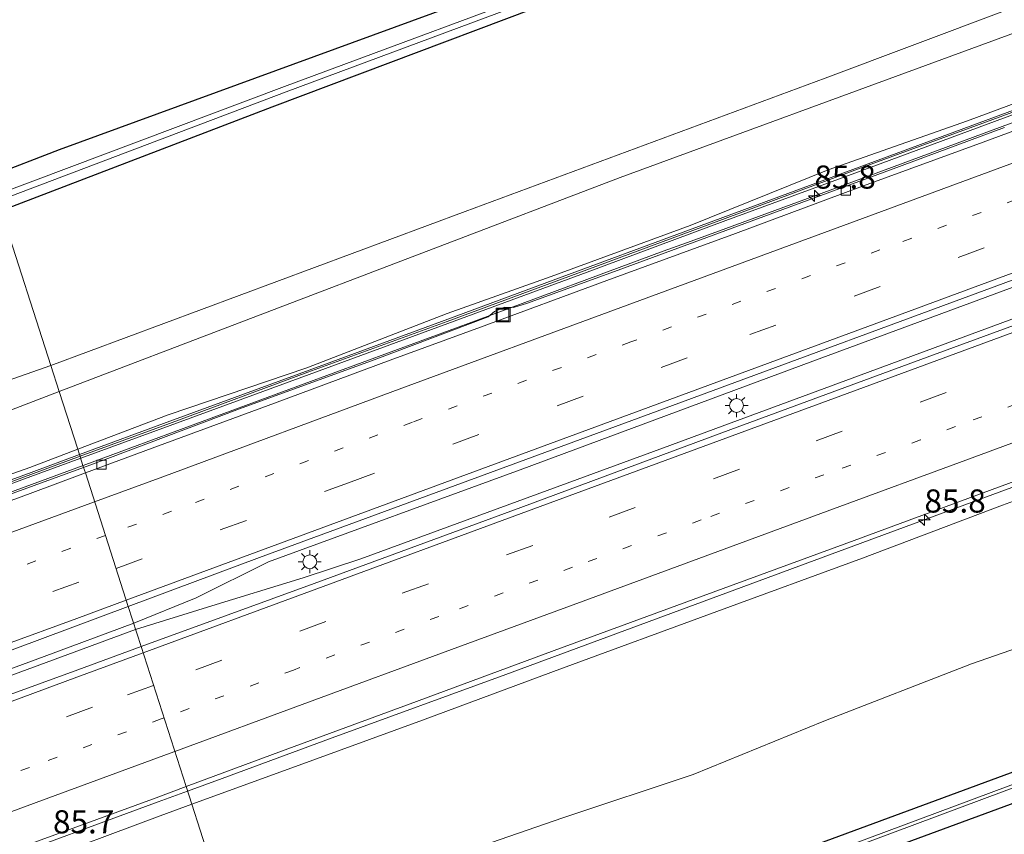
# Model space of a CAD drawing. Units: metres. Extents: x 190000 to 200006, y 462500 to 468750.
# Drawn here: x 196773 to 196879, y 466107 to 466195 of the extents above; entities that cross this region are included whole.
import ezdxf
from ezdxf.enums import TextEntityAlignment as Align

# ---------------------------------------------------------------- set-up
doc = ezdxf.new("R2010")
doc.units = ezdxf.units.M
doc.linetypes.add('VW-1-3_STREEP', pattern=[4, 1, -3])
doc.linetypes.add('VW-3-9_STREEP', pattern=[12, 3, -9])
doc.layers.get('0').update_dxf_attribs({"lineweight": 25})
for name, color, linetype, lineweight in [('B-ME-AM-KILOMETR-S-B1', 7, 'Continuous', 18), ('B-ME-BV-GELEIDECONSTRUCTIE-GELEIDERAIL-L-B1', 213, 'BV-GELEIDERAIL', 18), ('B-ME-GR-BOMENSTRUIKEN-GV-B6', 93, 'Continuous', 18), ('B-ME-GW-KRUINLIJN-L-B1', 93, 'Continuous', 18), ('B-ME-GW-TEENLIJN-L-B1', 93, 'Continuous', 18), ('B-ME-IE-GRASLAND-GV-B6', 93, 'Continuous', 18), ('B-ME-IE-HULPGEOMETRIE-L-B1', 53, 'Continuous', 18), ('B-ME-IE-INRICHTINGSELEMENT-S-B1', 253, 'Continuous', 18), ('B-ME-IE-MEUBILAIR_WEGMEUBILAIR-LICHTMAST-S-B1', 8, 'Continuous', 18), ('B-ME-KW-GELUIDSWERING-GV-B6', 8, 'Continuous', 18), ('B-ME-KW-SCHERM-L-B1', 8, 'Continuous', 18), ('B-ME-OG-WATER-GV-B6', 153, 'Continuous', 18), ('B-ME-VH-VERH_SOORT-BITUMEN-GV-B6', 8, 'IE-TERREINAFSCHEIDING-NATUURLIJK-HOUTWAL', 18), ('B-ME-VV-KOLK-S-B1', 8, 'Continuous', 18), ('B-ME-VW-MARKERING-13STREEP-045-L-B1', 255, 'VW-1-3_STREEP', 18), ('B-ME-VW-MARKERING-39STREEP-015-L-B1', 255, 'VW-3-9_STREEP', 18), ('B-ME-VW-MARKERING-STREEP-015-L-B1', 7, 'Continuous', 18)]:
    doc.layers.add(name, color=color, linetype=linetype, lineweight=lineweight)
doc.layers.add('B-ME-GW-INSTEEKWATERGANG-L-B1', color=10, linetype='Continuous')
doc.styles.add('NLCS-ISO', font='NLCS-ISO.TTF')
doc.linetypes.add('BV-GELEIDERAIL', pattern='A,10,-3,[108,NLCS.SHX,S=1,R=0,X=0,Y=0],-3', length=16)
doc.linetypes.add('IE-TERREINAFSCHEIDING-NATUURLIJK-HOUTWAL', pattern='A,7,-1.5,[67,NLCS.SHX,S=0.75,R=45,X=0,Y=0],-1.5,7,-1.5,[70,NLCS.SHX,S=0.75,R=0,X=0,Y=0],-1.5', length=20)

# ---------------------------------------------------------------- blocks, each defined once
blk = doc.blocks.new('hecto')
for p, q in [((0, 0.625), (-0.625, 0)), ((0, -0.625), (0, 0.625)), ((-0.625, 0), (0.625, 0)), ((0.625, 0), (0, -0.625))]:
    blk.add_line(p, q)
blk = doc.blocks.new('lantaarnpaal')
for p, q in [((0, 0.75), (0, 1.25)), ((-0.75, 0), (-1.25, 0)), ((-0.88, 0.88), (-0.53, 0.53)), ((0.53, 0.53), (0.88, 0.88)), ((0.75, 0), (1.25, 0)), ((-0.53, -0.53), (-0.88, -0.88)), ((0, -0.75), (0, -1.25)), ((0.53, -0.53), (0.88, -0.88))]:
    blk.add_line(p, q)
blk.add_circle((0, 0), 0.75)
blk = doc.blocks.new('kolk')
blk.add_lwpolyline([(-0.5, -0.5), (0.5, -0.5), (0.5, 0.5), (-0.5, 0.5)], close=True)
blk = doc.blocks.new('put')
for p, q in [((0.75, 0.75), (-0.75, 0.75)), ((-0.75, 0.75), (-0.75, -0.75)), ((0.75, -0.75), (0.75, 0.75)), ((-0.75, -0.75), (0.75, -0.75))]:
    blk.add_line(p, q)
blk.add_lwpolyline([(-0.625, 0.625), (0.625, 0.625), (0.625, -0.625), (-0.625, -0.625)], close=True)

msp = doc.modelspace()

# ---------------------------------------------------------------- linework, layer by layer
at = {"layer": 'B-ME-BV-GELEIDECONSTRUCTIE-GELEIDERAIL-L-B1'}
for points in [[(197118.94, 466254.458, 17.913), (197101.423, 466247.988, 17.935), (197066.303, 466234.983, 18.152), (197031.351, 466222.077, 18.285), (196996.018, 466209.125, 18.385), (196961.297, 466196.285, 18.59), (196927.521, 466183.867, 18.656), (196892.958, 466171.132, 18.878), (196858.745, 466158.493, 19.065), (196827.138, 466146.767, 19.264), (196799.955, 466136.829, 19.272), (196792.149, 466132.951, 19.258), (196785.397, 466130.182, 19.299)], [(197119.929, 466251.532, 17.778), (197095.864, 466242.654, 18.055), (197058.579, 466228.824, 18.165), (197023.964, 466216.105, 18.274), (196988.725, 466203.081, 18.359), (196951.766, 466189.483, 18.688), (196914.818, 466175.841, 18.93), (196878.996, 466162.569, 19.073), (196842.625, 466149.153, 19.228), (196809.945, 466137.146, 19.316), (196803.701, 466135.086, 19.311), (196793.376, 466131.907, 19.302), (196785.612, 466129.515, 19.299)], [(197125.4151, 466235.2964, 17.4933), (197125.2787, 466235.2459, 17.4938), (197118.4082, 466232.7041, 17.5169), (197099.6374, 466225.7793, 17.5959), (197080.8494, 466218.833, 17.6372), (197062.1206, 466211.9122, 17.7213), (197043.3736, 466205.011, 17.8274), (197024.6268, 466198.1083, 17.8861), (197023.9055, 466197.8434, 17.8907), (197020.1507, 466196.4644, 17.9144), (197005.8738, 466191.2209, 18.0045), (196987.1125, 466184.2733, 18.0812), (196968.3033, 466177.3107, 18.1873), (196949.5598, 466170.4364, 18.2835), (196930.7814, 466163.524, 18.3686), (196911.988, 466156.5756, 18.4083), (196893.237, 466149.6327, 18.468), (196878.1987, 466144.0959, 18.5497), (196863.1784, 466138.5509, 18.6285), (196844.3798, 466131.6103, 18.7661), (196825.6033, 466124.665, 18.8676), (196806.8243, 466117.8017, 18.9577), (196794.9723, 466113.4306, 19.0248), (196791.2194, 466112.0465, 19.0461)], [(196779.9263, 466147.223, 19.1172), (196785.0868, 466149.1241, 19.0854), (196803.8285, 466156.0462, 19.0123), (196822.6115, 466162.9573, 18.8414), (196842.5863, 466170.368, 18.702), (196845.5924, 466171.4708, 18.6779), (196849.3477, 466172.8484, 18.6478), (196862.398, 466177.636, 18.5431), (196881.1424, 466184.5602, 18.5728), (196901.1446, 466191.93, 18.4125), (196919.9015, 466198.8784, 18.2746), (196938.6209, 466205.7539, 18.3517), (196956.1438, 466212.2442, 18.0891), (196973.6391, 466218.7082, 17.9458), (196992.4337, 466225.6377, 17.9195)], [(196678.2144, 466109.687, 19.7047), (196690.1044, 466114.0752, 19.5984), (196710.0624, 466121.4757, 19.5229), (196728.8509, 466128.4156, 19.4672), (196747.593, 466135.2997, 19.2671), (196766.3165, 466142.2089, 19.2011), (196779.9263, 466147.223, 19.1172)], [(196785.397, 466130.182, 19.299), (196775.714, 466126.6, 19.367), (196709.576, 466102.183, 19.64), (196689.105, 466094.652, 19.74)], [(196785.612, 466129.515, 19.299), (196775.956, 466125.943, 19.367), (196709.808, 466101.551, 19.64), (196689.515, 466094.086, 19.739)], [(196791.2194, 466112.0465, 19.0461), (196788.0482, 466110.8769, 19.0641), (196769.2581, 466103.9768, 19.1834), (196750.4607, 466097.019, 19.2946), (196731.681, 466090.0959, 19.4314), (196712.9161, 466083.16, 19.5179), (196700.6969, 466078.6463, 19.5812)]]:
    msp.add_polyline3d(points, dxfattribs=at)
at = {"layer": 'B-ME-GR-BOMENSTRUIKEN-GV-B6'}
for points in [[(197076.446, 466287.89, 10.79), (197083.73, 466279.084, 11.07), (197106.455, 466288.123, 11.07), (197107.254, 466289.04, 11.07), (197109.797, 466281.516, 11.345), (197082.39, 466272.204, 11.349), (197050.408, 466259.507, 11.589), (197017.382, 466247.956, 11.566), (196978.934, 466234.184, 11.856), (196942.089, 466220.083, 12.087), (196898.819, 466203.67, 12.384), (196860.083, 466189.072, 12.678), (196821.202, 466174.676, 12.942), (196776.46, 466158.02, 13.024), (196771.09, 466174.748, 12.225), (196800.324, 466185.942, 11.893), (196841.264, 466201.407, 11.557), (196877.323, 466213.917, 11.38), (196915.966, 466228.522, 11.143), (196960.999, 466245.268, 10.96), (197008.989, 466262.795, 10.857), (197043.958, 466275.799, 10.89), (197076.446, 466287.89, 10.79)], [(196777.359, 466155.221, 14.315), (196776.46, 466158.02, 13.024), (196821.202, 466174.676, 12.942), (196860.083, 466189.072, 12.678), (196898.819, 466203.67, 12.384), (196942.089, 466220.083, 12.087), (196978.934, 466234.184, 11.856), (197017.382, 466247.956, 11.566), (197050.408, 466259.507, 11.589), (197082.39, 466272.204, 11.349), (197109.797, 466281.516, 11.345), (197111.093, 466277.68, 13.24), (197054.796, 466257.062, 13.133), (197030.944, 466248.325, 13.237), (196911.747, 466205.461, 13.373), (196837.923, 466178.338, 13.74), (196777.359, 466155.221, 14.315)], [(197002.413, 466263.833, 10.83), (196957.727, 466247.822, 10.87), (196909.262, 466229.965, 11.127), (196860.854, 466212.16, 11.42), (196821.858, 466197.658, 11.84), (196777.383, 466181.384, 11.96), (196769.886, 466178.498, 12.031), (196764.127, 466196.435, 12.068), (196767.591, 466197.843, 12.023), (196802.247, 466210.516, 11.813), (196823.25, 466218.415, 11.697), (196829.643, 466220.707, 11.613), (196837.477, 466222.362, 11.623), (196848.478, 466223.925, 11.507), (196853.535, 466224.941, 11.487), (196858.15, 466226.426, 11.46), (196870.193, 466230.582, 11.467), (196910.113, 466245.317, 11.25), (196957.437, 466262.65, 11.097), (196997.552, 466277.386, 11.05)], [(196689.632, 466135.215, 13.537), (196686.668, 466134.138, 13.373), (196683.661, 466132.239, 13.344), (196681.952, 466130.048, 13.34), (196680.899, 466124.626, 13.753), (196670.306, 466120.608, 13.753), (196660.568, 466134.053, 12.797), (196691.241, 466145.187, 13.103), (196719.858, 466155.359, 12.697), (196756.613, 466169.205, 12.39), (196771.09, 466174.748, 12.225), (196776.46, 466158.02, 13.024), (196749.892, 466148.71, 13.203), (196725.778, 466140.16, 13.619), (196710.586, 466134.439, 13.681), (196706.194, 466138.125, 13.552), (196704.111, 466138.785, 13.521), (196701.081, 466138.355, 13.521), (196691.454, 466135.877, 13.429), (196690.693, 466135.601, 13.561), (196689.095, 466140.12, 13.343), (196688.088, 466139.677, 13.344), (196689.632, 466135.215, 13.537)], [(196777.359, 466155.221, 14.315), (196767.002, 466151.268, 14.413), (196749.46, 466145.156, 14.485), (196714.271, 466132.795, 14.388), (196710.586, 466134.439, 13.681), (196725.778, 466140.16, 13.619), (196749.892, 466148.71, 13.203), (196776.46, 466158.02, 13.024), (196777.359, 466155.221, 14.315)]]:
    msp.add_polyline3d(points, dxfattribs=at)
at = {"layer": 'B-ME-GW-INSTEEKWATERGANG-L-B1'}
for points in [[(196769.886, 466178.498, 12.031), (196777.383, 466181.384, 11.96), (196821.858, 466197.658, 11.84), (196860.854, 466212.16, 11.42), (196909.262, 466229.965, 11.127), (196957.727, 466247.822, 10.87), (197002.413, 466263.833, 10.83), (197044.468, 466279.714, 10.953)], [(197043.958, 466275.799, 10.89), (197008.989, 466262.795, 10.857), (196960.999, 466245.268, 10.96), (196915.966, 466228.522, 11.143), (196877.323, 466213.917, 11.38), (196841.264, 466201.407, 11.557), (196800.324, 466185.942, 11.893), (196771.09, 466174.748, 12.225)], [(196800.076, 466084.461, 12.141), (196811.691, 466088.787, 12.043), (196881.747, 466114.647, 11.793), (196950.914, 466141.164, 11.42), (197020.05, 466166.96, 11.217), (197088.361, 466193.27, 10.817)], [(197090.296, 466190.243, 10.843), (197030.134, 466167.654, 11.367), (196970.24, 466144.901, 11.44), (196907.231, 466120.6, 11.877), (196854.257, 466101.104, 12.037), (196801.124, 466081.196, 12.284)]]:
    msp.add_polyline3d(points, dxfattribs=at)
at = {"layer": 'B-ME-GW-KRUINLIJN-L-B1'}
for points in [[(197113.012, 466272, 16.042), (197101.595, 466267.909, 15.916), (197085.641, 466261.773, 16.044), (197070.681, 466256.141, 16.176), (197055.653, 466250.652, 16.116), (197040.612, 466245.175, 16.137), (197025.61, 466239.691, 16.121), (197010.633, 466234.115, 16.334), (196995.387, 466228.828, 16.334), (196980.24, 466223.026, 16.361), (196965.227, 466217.322, 16.611), (196950.493, 466212.175, 16.45), (196935.069, 466206.494, 16.586), (196920.407, 466201.149, 16.743), (196905.465, 466195.568, 16.842), (196890.516, 466190.052, 16.965), (196875.442, 466184.457, 16.941), (196860.393, 466179.167, 17.125), (196845.487, 466173.173, 17.235), (196830.487, 466167.635, 17.257), (196819.271, 466163.64, 17.281), (196804.091, 466157.772, 17.584), (196789.111, 466152.699, 17.372), (196779.362, 466148.98, 17.313)], [(196791.6711, 466110.6399, 18.1278), (196802.0747, 466114.4296, 18.1088), (196816.5988, 466119.7238, 17.9778), (196831.6951, 466125.3229, 17.8913), (196848.3764, 466131.4567, 17.7962), (196864.1079, 466137.2356, 17.6591), (196879.2254, 466142.9618, 17.623), (196895.4843, 466148.8329, 17.552), (196913.0005, 466155.2843, 17.4849), (196927.7728, 466160.8749, 17.4779), (196941.6211, 466165.9214, 17.4147), (196959.1367, 466172.4255, 17.2983), (196969.7532, 466176.4279, 17.2959), (196986.0647, 466182.2515, 17.1865), (197000.243, 466187.6588, 17.1706), (197015.2106, 466193.1459, 17.0439), (197029.9942, 466198.4059, 16.943), (197045.5614, 466204.0896, 16.834), (197059.296, 466209.2231, 16.8129), (197073.8121, 466214.6185, 16.7643), (197088.4195, 466219.887, 16.6985), (197103.5819, 466225.5851, 16.6489), (197118.8543, 466231.177, 16.6136), (197125.9062, 466233.843, 16.5988)], [(196779.362, 466148.98, 17.313), (196774.176, 466147.001, 17.282), (196759.224, 466141.705, 17.599), (196744.295, 466135.991, 17.805), (196729.188, 466130.352, 18.043), (196714.128, 466124.687, 18.187), (196709.979, 466123.344, 18.21), (196705.734, 466122.532, 18.27), (196702.979, 466123.54, 18.226), (196701.532, 466125.32, 18.148), (196699.889, 466125.822, 18.274), (196697.562, 466125.477, 18.219), (196694.702, 466124.614, 18.25)], [(196703.3539, 466074.9773, 18.5563), (196705.2179, 466074.9814, 18.5063), (196707.8633, 466074.0304, 18.3301), (196709.7792, 466073.3744, 18.2418), (196710.7124, 466073.7381, 18.3073), (196714.923, 466075.4112, 18.369), (196715.9885, 466075.932, 18.3906), (196716.8493, 466077.5713, 18.4505), (196718.2365, 466080.6627, 18.5602), (196719.4014, 466082.4761, 18.5814), (196720.9132, 466083.7958, 18.6087), (196728.0763, 466087.2861, 18.572), (196746.3239, 466093.817, 18.3959), (196760.2816, 466098.9161, 18.3278), (196774.1662, 466104.1383, 18.2226), (196788.2606, 466109.3976, 18.134), (196791.6711, 466110.6399, 18.1278)]]:
    msp.add_polyline3d(points, dxfattribs=at)
at = {"layer": 'B-ME-GW-TEENLIJN-L-B1'}
for points in [[(197109.797, 466281.516, 11.345), (197082.39, 466272.204, 11.349), (197050.408, 466259.507, 11.589), (197017.382, 466247.956, 11.566), (196978.934, 466234.184, 11.856), (196942.089, 466220.083, 12.087), (196898.819, 466203.67, 12.384), (196860.083, 466189.072, 12.678), (196821.202, 466174.676, 12.942), (196776.46, 466158.02, 13.024)], [(196796.1781, 466096.6013, 12.6856), (196801.5985, 466098.6285, 12.6192), (196818.1953, 466104.5002, 12.5115), (196831.7473, 466109.1497, 12.2614), (196845.8078, 466113.8609, 12.2162), (196859.9403, 466119.624, 12.1985), (196875.8942, 466125.7962, 12.1263), (196891.7332, 466131.3056, 12.162), (196905.4486, 466136.5877, 12.1667), (196919.8139, 466141.8915, 12.0345), (196936.171, 466147.9653, 11.9847), (196951.064, 466153.4272, 11.9408), (196968.8569, 466159.8485, 11.9442), (196984.8552, 466165.2312, 11.8292), (196998.9991, 466171.2017, 11.6987)], [(196776.46, 466158.02, 13.024), (196749.892, 466148.71, 13.203), (196725.778, 466140.16, 13.619), (196710.586, 466134.439, 13.681), (196705.621, 466132.953, 13.73), (196704.363, 466133.09, 13.724), (196697.546, 466135.466, 13.517), (196697.203, 466135.406, 13.517)]]:
    msp.add_polyline3d(points, dxfattribs=at)
at = {"layer": 'B-ME-IE-GRASLAND-GV-B6'}
for points in [[(196770.538, 466176.469, 11.15), (196769.886, 466178.498, 12.031), (196777.383, 466181.384, 11.96), (196821.858, 466197.658, 11.84), (196860.854, 466212.16, 11.42), (196909.262, 466229.965, 11.127), (196957.727, 466247.822, 10.87), (197002.413, 466263.833, 10.83), (197044.468, 466279.714, 10.953), (197073.426, 466290.196, 10.707), (197103.154, 466301.173, 10.744), (197103.522, 466300.084, 9.795), (197072.518, 466288.239, 9.906), (197041.243, 466276.778, 9.975), (197006.521, 466263.923, 10.053), (196971.657, 466251.101, 10.158), (196937.284, 466238.463, 10.346), (196902.333, 466225.562, 10.391), (196868.712, 466213.146, 10.432), (196834.689, 466200.45, 10.835), (196801.673, 466188.191, 11.038), (196770.538, 466176.469, 11.15)], [(197076.446, 466287.89, 10.79), (197043.958, 466275.799, 10.89), (197008.989, 466262.795, 10.857), (196960.999, 466245.268, 10.96), (196915.966, 466228.522, 11.143), (196877.323, 466213.917, 11.38), (196841.264, 466201.407, 11.557), (196800.324, 466185.942, 11.893), (196771.09, 466174.748, 12.225), (196770.75, 466175.808, 11.241), (196801.882, 466187.609, 11.038), (196834.865, 466199.926, 10.835), (196868.91, 466212.532, 10.432), (196902.667, 466224.742, 10.391), (196937.616, 466237.576, 10.346), (196971.996, 466250.263, 10.158), (197006.827, 466262.981, 10.053), (197041.524, 466275.898, 9.975), (197072.726, 466287.465, 9.868), (197103.848, 466299.12, 9.7), (197104.169, 466298.17, 10.866), (197095.88, 466295.123, 10.877), (197076.446, 466287.89, 10.79)], [(196995.387, 466228.828, 16.334), (196980.24, 466223.026, 16.361), (196965.227, 466217.322, 16.611), (196950.493, 466212.175, 16.45), (196935.069, 466206.494, 16.586), (196920.407, 466201.149, 16.743), (196905.465, 466195.568, 16.842), (196890.516, 466190.052, 16.965), (196875.442, 466184.457, 16.941), (196860.393, 466179.167, 17.125), (196845.487, 466173.173, 17.235), (196830.487, 466167.635, 17.257), (196819.271, 466163.64, 17.281), (196804.091, 466157.772, 17.584), (196789.111, 466152.699, 17.372), (196779.362, 466148.98, 17.313), (196777.359, 466155.221, 14.315), (196837.923, 466178.338, 13.74), (196911.747, 466205.461, 13.373), (197030.944, 466248.325, 13.237)], [(196786.204, 466127.672, 18.614), (196784.8135, 466132.0022, 18.7223), (196798.9788, 466137.28, 18.64), (196840.5788, 466152.6102, 18.3801), (196884.6511, 466168.8899, 18.1214), (196930.0949, 466185.6883, 17.889), (196946.2361, 466191.6534, 17.8511), (196960.1882, 466196.8341, 17.7604), (196969.7701, 466200.5648, 17.6915), (196971.2088, 466201.0979, 17.6914), (197008.464, 466214.8329, 17.5277)], [(197133.739, 466210.663, 10.687), (197134.248, 466209.157, 9.692), (197128.239, 466206.885, 9.697), (197089.534, 466192.186, 9.727), (197053.326, 466178.34, 10.038), (197019.202, 466165.468, 10.339), (196986.693, 466153.171, 10.474), (196953.436, 466140.721, 10.677), (196912.099, 466124.96, 10.675), (196907.541, 466123.123, 10.821), (196881.663, 466113.265, 10.932), (196838.315, 466097.101, 11.075), (196800.493, 466083.165, 11.113), (196800.076, 466084.461, 12.141), (196811.691, 466088.787, 12.043), (196881.747, 466114.647, 11.793), (196950.914, 466141.164, 11.42), (197020.05, 466166.96, 11.217), (197088.361, 466193.27, 10.817), (197119.012, 466204.931, 10.647), (197133.739, 466210.663, 10.687)], [(197005.804, 466208.702, 17.599), (196983.329, 466200.401, 17.678), (196961.455, 466192.353, 17.783), (196938.603, 466183.875, 17.875), (196916.44, 466175.669, 18.024), (196894.477, 466167.513, 18.052), (196871.767, 466159.193, 18.183), (196849.874, 466151.102, 18.386), (196827.201, 466142.676, 18.468), (196804.892, 466134.483, 18.545), (196795.6053, 466131.0984, 18.579), (196786.204, 466127.672, 18.614)], [(197134.461, 466208.527, 9.646), (197134.956, 466207.063, 10.655), (197127.988, 466204.406, 10.67), (197090.296, 466190.243, 10.843), (197030.134, 466167.654, 11.367), (196970.24, 466144.901, 11.44), (196907.231, 466120.6, 11.877), (196854.257, 466101.104, 12.037), (196801.124, 466081.196, 12.284), (196800.653, 466082.665, 11.113), (196838.399, 466096.757, 11.075), (196881.814, 466112.957, 10.932), (196907.691, 466122.584, 10.821), (196912.214, 466124.366, 10.675), (196953.556, 466140.069, 10.677), (196986.886, 466152.614, 10.474), (197019.307, 466164.957, 10.339), (197053.452, 466177.902, 10.038), (197090.267, 466191.826, 9.703), (197120.965, 466203.413, 9.647), (197134.461, 466208.527, 9.646)], [(197090.296, 466190.243, 10.843), (197127.988, 466204.406, 10.67), (197134.956, 466207.063, 10.655), (197137.194, 466200.441, 10.917), (197132.584, 466198.691, 10.933), (197092.812, 466183.84, 11.073), (197049.971, 466167.556, 11.293), (197018.279, 466155.529, 11.587), (196947.061, 466128.569, 11.91), (196894.547, 466108.93, 12.073), (196838.623, 466088.087, 12.25), (196803.13, 466074.95, 12.477), (196801.124, 466081.196, 12.284), (196854.257, 466101.104, 12.037), (196907.231, 466120.6, 11.877), (196970.24, 466144.901, 11.44), (197030.134, 466167.654, 11.367), (197090.296, 466190.243, 10.843)], [(196890.769, 466189.439, 17.018), (196875.736, 466183.878, 16.966), (196860.713, 466178.343, 17.094), (196845.709, 466172.791, 17.178), (196830.713, 466167.244, 17.182), (196819.334, 466163.055, 17.298), (196804.335, 466157.539, 17.536), (196789.314, 466152.024, 17.383), (196779.548, 466148.401, 17.308), (196779.362, 466148.98, 17.313), (196789.111, 466152.699, 17.372), (196804.091, 466157.772, 17.584), (196819.271, 466163.64, 17.281), (196830.487, 466167.635, 17.257), (196845.487, 466173.173, 17.235), (196860.393, 466179.167, 17.125), (196875.442, 466184.457, 16.941), (196890.516, 466190.052, 16.965)], [(196879.456, 466183.755, 17.747), (196867.148, 466179.188, 17.797), (196852.756, 466173.892, 17.897), (196838.011, 466168.438, 17.988), (196827.924, 466164.75, 18.023), (196826.413, 466164.316, 18.045), (196825.437, 466164.324, 18.044), (196824.363, 466163.85, 18.06), (196823.69, 466163.274, 18.061), (196811.354, 466158.658, 18.147), (196796.84, 466153.335, 18.241), (196782.599, 466147.981, 18.312), (196779.9888, 466147.0285, 18.3294), (196779.707, 466147.9064, 18.3179), (196779.675, 466148.006, 19.085), (196789.353, 466151.56, 19.023), (196804.34, 466157.073, 18.945), (196819.342, 466162.572, 18.824), (196834.361, 466168.133, 18.669), (196849.351, 466173.691, 18.6), (196864.362, 466179.197, 18.538), (196879.344, 466184.757, 18.47), (196894.403, 466190.31, 18.384)], [(196796.1781, 466096.6013, 12.6856), (196791.6711, 466110.6399, 18.1278), (196802.0747, 466114.4296, 18.1088), (196816.5988, 466119.7238, 17.9778), (196831.6951, 466125.3229, 17.8913), (196848.3764, 466131.4567, 17.7962), (196864.1079, 466137.2356, 17.6591), (196879.2254, 466142.9618, 17.623), (196895.4843, 466148.8329, 17.552), (196913.0005, 466155.2843, 17.4849), (196927.7728, 466160.8749, 17.4779), (196941.6211, 466165.9214, 17.4147), (196959.1367, 466172.4255, 17.2983), (196969.7532, 466176.4279, 17.2959), (196986.0647, 466182.2515, 17.1865)], [(196998.9991, 466171.2017, 11.6987), (196984.8552, 466165.2312, 11.8292), (196968.8569, 466159.8485, 11.9442), (196951.064, 466153.4272, 11.9408), (196936.171, 466147.9653, 11.9847), (196919.8139, 466141.8915, 12.0345), (196905.4486, 466136.5877, 12.1667), (196891.7332, 466131.3056, 12.162), (196875.8942, 466125.7962, 12.1263), (196859.9403, 466119.624, 12.1985), (196845.8078, 466113.8609, 12.2162), (196831.7473, 466109.1497, 12.2614), (196818.1953, 466104.5002, 12.5115), (196801.5985, 466098.6285, 12.6192), (196796.1781, 466096.6013, 12.6856)], [(196796.1781, 466096.6013, 12.6856), (196801.5985, 466098.6285, 12.6192), (196818.1953, 466104.5002, 12.5115), (196831.7473, 466109.1497, 12.2614), (196845.8078, 466113.8609, 12.2162), (196859.9403, 466119.624, 12.1985), (196875.8942, 466125.7962, 12.1263), (196891.7332, 466131.3056, 12.162), (196905.4486, 466136.5877, 12.1667), (196919.8139, 466141.8915, 12.0345), (196936.171, 466147.9653, 11.9847), (196951.064, 466153.4272, 11.9408), (196968.8569, 466159.8485, 11.9442), (196984.8552, 466165.2312, 11.8292), (196998.9991, 466171.2017, 11.6987)], [(197020.05, 466166.96, 11.217), (196950.914, 466141.164, 11.42), (196881.747, 466114.647, 11.793), (196811.691, 466088.787, 12.043), (196800.076, 466084.461, 12.141), (196796.1781, 466096.6013, 12.6856)], [(196777.359, 466155.221, 14.315), (196779.362, 466148.98, 17.313), (196774.176, 466147.001, 17.282), (196759.224, 466141.705, 17.599)], [(196767.002, 466151.268, 14.413), (196777.359, 466155.221, 14.315)], [(196895.4843, 466148.8329, 17.552), (196879.2254, 466142.9618, 17.623), (196864.1079, 466137.2356, 17.6591), (196848.3764, 466131.4567, 17.7962), (196831.6951, 466125.3229, 17.8913), (196816.5988, 466119.7238, 17.9778), (196802.0747, 466114.4296, 18.1088), (196791.6711, 466110.6399, 18.1278), (196791.0616, 466112.5384, 18.2789), (196801.3742, 466116.3842, 18.2399), (196815.943, 466121.7389, 18.1454), (196830.8225, 466127.2255, 18.0841), (196847.9958, 466133.5295, 17.9587), (196863.2273, 466139.1284, 17.8612), (196878.7893, 466144.8994, 17.7598), (196894.3294, 466150.5803, 17.7163)], [(196759.224, 466141.705, 17.599), (196774.176, 466147.001, 17.282), (196779.362, 466148.98, 17.313)], [(196779.362, 466148.98, 17.313), (196779.548, 466148.401, 17.308), (196774.311, 466146.459, 17.268), (196759.277, 466140.973, 17.627)], [(196759.288, 466140.501, 19.236), (196774.294, 466146.03, 19.12), (196779.675, 466148.006, 19.085)], [(196779.675, 466148.006, 19.085), (196779.707, 466147.9064, 18.3179), (196779.9888, 466147.0285, 18.3294), (196767.012, 466142.293, 18.437)], [(196786.204, 466127.672, 18.614), (196779.36, 466125.172, 18.615), (196755.831, 466116.574, 18.701), (196734.588, 466108.687, 18.906), (196713.191, 466100.721, 19.139), (196690.7, 466092.45, 19.205), (196687.8632, 466096.366, 19.2666), (196690.1014, 466097.1864, 19.2421), (196726.4212, 466110.5691, 19.0401), (196772.5491, 466127.4326, 18.7936), (196784.8135, 466132.0022, 18.7223), (196786.204, 466127.672, 18.614)], [(196759.5993, 466100.9405, 18.4804), (196773.1326, 466105.9492, 18.3842), (196787.8117, 466111.3264, 18.2912), (196791.0616, 466112.5384, 18.2789), (196791.6711, 466110.6399, 18.1278), (196788.2606, 466109.3976, 18.134), (196774.1662, 466104.1383, 18.2226), (196760.2816, 466098.9161, 18.3278)], [(196760.2816, 466098.9161, 18.3278), (196774.1662, 466104.1383, 18.2226), (196788.2606, 466109.3976, 18.134), (196791.6711, 466110.6399, 18.1278), (196796.1781, 466096.6013, 12.6856)]]:
    msp.add_polyline3d(points, dxfattribs=at)
at = {"layer": 'B-ME-IE-HULPGEOMETRIE-L-B1'}
msp.add_polyline3d([(196796.1781, 466096.6013, 12.6856), (196791.6711, 466110.6399, 18.1278), (196791.0616, 466112.5384, 18.2789), (196786.204, 466127.672, 18.614), (196784.8135, 466132.0022, 18.7223), (196780.1838, 466146.4206, 18.3374), (196779.9888, 466147.0285, 18.3294), (196779.707, 466147.9064, 18.3179), (196779.675, 466148.006, 19.085), (196779.548, 466148.401, 17.308), (196779.362, 466148.98, 17.313), (196777.359, 466155.221, 14.315), (196776.46, 466158.02, 13.024), (196771.09, 466174.748, 12.225)], dxfattribs=at)
at = {"layer": 'B-ME-KW-GELUIDSWERING-GV-B6'}
for points in [[(196894.403, 466190.31, 18.384), (196879.344, 466184.757, 18.47), (196864.362, 466179.197, 18.538), (196849.351, 466173.691, 18.6), (196834.361, 466168.133, 18.669), (196819.342, 466162.572, 18.824), (196804.34, 466157.073, 18.945), (196789.353, 466151.56, 19.023), (196779.675, 466148.006, 19.085), (196779.548, 466148.401, 17.308), (196789.314, 466152.024, 17.383), (196804.335, 466157.539, 17.536), (196819.334, 466163.055, 17.298), (196830.713, 466167.244, 17.182), (196845.709, 466172.791, 17.178), (196860.713, 466178.343, 17.094), (196875.736, 466183.878, 16.966), (196890.769, 466189.439, 17.018)], [(196759.277, 466140.973, 17.627), (196774.311, 466146.459, 17.268), (196779.548, 466148.401, 17.308), (196779.675, 466148.006, 19.085), (196774.294, 466146.03, 19.12), (196759.288, 466140.501, 19.236)]]:
    msp.add_polyline3d(points, dxfattribs=at)
at = {"layer": 'B-ME-KW-SCHERM-L-B1'}
for points in [[(197033.1345, 466241.7425, 20.246), (197018.1371, 466236.1888, 20.341), (197003.1368, 466230.6496, 20.422), (196988.1402, 466225.0985, 20.473), (196969.3445, 466218.2205, 20.528), (196954.3273, 466212.7018, 20.576), (196939.3374, 466207.1151, 20.614), (196924.3615, 466201.601, 20.688), (196909.3346, 466196.0773, 20.811), (196894.3378, 466190.5478, 20.942), (196879.2849, 466185.0189, 21.023), (196864.2534, 466179.4877, 21.065), (196849.2762, 466173.902, 21.11), (196834.3363, 466168.3564, 21.183), (196819.2408, 466162.7909, 21.318), (196804.2182, 466157.2987, 21.436), (196789.2691, 466151.7741, 21.547), (196779.604, 466148.226, 21.601)], [(196779.604, 466148.226, 21.601), (196774.2792, 466146.2718, 21.631), (196759.2447, 466140.7262, 21.76), (196744.2337, 466135.1814, 21.871), (196729.2114, 466129.6468, 21.917), (196714.1679, 466124.0914, 22.008), (196702.9414, 466119.9169, 22.081), (196691.6831, 466115.8169, 22.185), (196677.562, 466110.587, 22.287)]]:
    msp.add_polyline3d(points, dxfattribs=at)
at = {"layer": 'B-ME-OG-WATER-GV-B6'}
for points in [[(196770.538, 466176.469, 11.15), (196801.673, 466188.191, 11.038), (196834.689, 466200.45, 10.835), (196868.712, 466213.146, 10.432), (196902.333, 466225.562, 10.391), (196937.284, 466238.463, 10.346), (196971.657, 466251.101, 10.158), (197006.521, 466263.923, 10.053), (197041.243, 466276.778, 9.975), (197072.518, 466288.239, 9.906), (197103.522, 466300.084, 9.795), (197103.848, 466299.12, 9.7), (197072.726, 466287.465, 9.868), (197041.524, 466275.898, 9.975), (197006.827, 466262.981, 10.053), (196971.996, 466250.263, 10.158), (196937.616, 466237.576, 10.346), (196902.667, 466224.742, 10.391), (196868.91, 466212.532, 10.432), (196834.865, 466199.926, 10.835), (196801.882, 466187.609, 11.038), (196770.75, 466175.808, 11.241), (196770.538, 466176.469, 11.15)], [(196986.886, 466152.614, 10.474), (196953.556, 466140.069, 10.677), (196912.214, 466124.366, 10.675), (196907.691, 466122.584, 10.821), (196881.814, 466112.957, 10.932), (196838.399, 466096.757, 11.075), (196800.653, 466082.665, 11.113), (196800.493, 466083.165, 11.113), (196838.315, 466097.101, 11.075), (196881.663, 466113.265, 10.932), (196907.541, 466123.123, 10.821), (196912.099, 466124.96, 10.675), (196953.436, 466140.721, 10.677), (196986.693, 466153.171, 10.474)]]:
    msp.add_polyline3d(points, dxfattribs=at)
at = {"layer": 'B-ME-VH-VERH_SOORT-BITUMEN-GV-B6'}
for points in [[(196784.8135, 466132.0022, 18.7223), (196780.1838, 466146.4206, 18.3374), (196787.4015, 466149.0892, 18.3822), (196800.6232, 466153.948, 18.2873), (196813.1082, 466158.6022, 18.2171), (196822.8551, 466162.1603, 18.1916), (196836.4899, 466167.2123, 18.0562), (196850.4034, 466172.3088, 18.0054), (196863.8307, 466177.3043, 17.8647), (196877.1333, 466182.1732, 17.8246), (196889.4941, 466186.7429, 17.7833), (196901.7736, 466191.3067, 17.6945), (196915.6717, 466196.4059, 17.6146), (196928.7617, 466201.234, 17.5551), (196941.8438, 466206.0592, 17.5226), (196954.7812, 466210.8479, 17.4912), (196968.5368, 466215.9342, 17.4198), (196981.019, 466220.5442, 17.3631), (196994.4351, 466225.4887, 17.2974)], [(197008.464, 466214.8329, 17.5277), (196971.2088, 466201.0979, 17.6914), (196969.7701, 466200.5648, 17.6915), (196960.1882, 466196.8341, 17.7604), (196946.2361, 466191.6534, 17.8511), (196930.0949, 466185.6883, 17.889), (196884.6511, 466168.8899, 18.1214), (196840.5788, 466152.6102, 18.3801), (196798.9788, 466137.28, 18.64), (196784.8135, 466132.0022, 18.7223)], [(196786.204, 466127.672, 18.614), (196795.6053, 466131.0984, 18.579), (196804.892, 466134.483, 18.545), (196827.201, 466142.676, 18.468), (196849.874, 466151.102, 18.386), (196871.767, 466159.193, 18.183), (196894.477, 466167.513, 18.052), (196916.44, 466175.669, 18.024), (196938.603, 466183.875, 17.875), (196961.455, 466192.353, 17.783), (196983.329, 466200.401, 17.678), (197005.804, 466208.702, 17.599)], [(196999.5258, 466189.4405, 17.2904), (196985.2762, 466184.154, 17.3203), (196969.0044, 466178.1191, 17.4389), (196958.3549, 466174.217, 17.4973), (196941.0741, 466167.8592, 17.5654), (196927.119, 466162.7342, 17.6257), (196912.5175, 466157.3395, 17.6565), (196894.3294, 466150.5803, 17.7163), (196878.7893, 466144.8994, 17.7598), (196863.2273, 466139.1284, 17.8612), (196847.9958, 466133.5295, 17.9587), (196830.8225, 466127.2255, 18.0841), (196815.943, 466121.7389, 18.1454), (196801.3742, 466116.3842, 18.2399), (196791.0616, 466112.5384, 18.2789), (196786.204, 466127.672, 18.614)], [(196889.4941, 466186.7429, 17.7833), (196877.1333, 466182.1732, 17.8246), (196863.8307, 466177.3043, 17.8647), (196850.4034, 466172.3088, 18.0054), (196836.4899, 466167.2123, 18.0562), (196822.8551, 466162.1603, 18.1916), (196813.1082, 466158.6022, 18.2171), (196800.6232, 466153.948, 18.2873), (196787.4015, 466149.0892, 18.3822), (196780.1838, 466146.4206, 18.3374), (196779.9888, 466147.0285, 18.3294), (196782.599, 466147.981, 18.312), (196796.84, 466153.335, 18.241), (196811.354, 466158.658, 18.147), (196823.69, 466163.274, 18.061), (196824.363, 466163.85, 18.06), (196825.437, 466164.324, 18.044), (196826.413, 466164.316, 18.045), (196827.924, 466164.75, 18.023), (196838.011, 466168.438, 17.988), (196852.756, 466173.892, 17.897), (196867.148, 466179.188, 17.797), (196879.456, 466183.755, 17.747)], [(196678.719, 466108.9906, 19.0037), (196678.3213, 466109.5394, 18.9479), (196688.272, 466113.223, 18.874), (196702.418, 466118.432, 18.801), (196710.518, 466121.399, 18.769), (196725.374, 466126.924, 18.68), (196738.644, 466131.814, 18.587), (196739.478, 466132.55, 18.566), (196740.576, 466133.005, 18.555), (196741.546, 466132.89, 18.586), (196742.611, 466133.232, 18.587), (196752.687, 466137.024, 18.527), (196767.012, 466142.293, 18.437), (196779.9888, 466147.0285, 18.3294), (196780.1838, 466146.4206, 18.3374), (196774.2257, 466144.2176, 18.4894), (196761.3558, 466139.4842, 18.5709), (196747.6808, 466134.4664, 18.6339), (196734.714, 466129.6714, 18.6653), (196721.9864, 466124.9485, 18.7857), (196709.5241, 466120.3599, 18.8253), (196697.2342, 466115.8806, 18.8875), (196683.35, 466110.6976, 18.9817), (196678.719, 466108.9906, 19.0037)], [(196678.719, 466108.9906, 19.0037), (196683.35, 466110.6976, 18.9817), (196697.2342, 466115.8806, 18.8875), (196709.5241, 466120.3599, 18.8253), (196721.9864, 466124.9485, 18.7857), (196734.714, 466129.6714, 18.6653), (196747.6808, 466134.4664, 18.6339), (196761.3558, 466139.4842, 18.5709), (196774.2257, 466144.2176, 18.4894), (196780.1838, 466146.4206, 18.3374), (196784.8135, 466132.0022, 18.7223), (196772.5491, 466127.4326, 18.7936), (196726.4212, 466110.5691, 19.0401), (196690.1014, 466097.1864, 19.2421), (196687.8632, 466096.366, 19.2666), (196678.719, 466108.9906, 19.0037)], [(196700.3898, 466079.0703, 18.8299), (196690.7, 466092.45, 19.205), (196713.191, 466100.721, 19.139), (196734.588, 466108.687, 18.906), (196755.831, 466116.574, 18.701), (196779.36, 466125.172, 18.615), (196786.204, 466127.672, 18.614), (196791.0616, 466112.5384, 18.2789), (196787.8117, 466111.3264, 18.2912), (196773.1326, 466105.9492, 18.3842), (196759.5993, 466100.9405, 18.4804), (196745.6149, 466095.7729, 18.5397), (196726.6103, 466088.7568, 18.6864), (196700.3898, 466079.0703, 18.8299)]]:
    msp.add_polyline3d(points, dxfattribs=at)
at = {"layer": 'B-ME-VW-MARKERING-13STREEP-045-L-B1'}
for points in [[(197116.1084, 466262.8375, 16.9503), (197089.2249, 466252.8946, 17.0364), (197046.1511, 466237.0118, 17.1999), (197024.158, 466228.9018, 17.2837), (197002.1648, 466220.7918, 17.3675), (196981.0508, 466212.9899, 17.4623), (196959.9368, 466205.188, 17.557), (196953.8387, 466202.9343, 17.5893), (196944.2931, 466199.4605, 17.6505), (196917.6769, 466189.6233, 17.7853), (196891.9318, 466180.1214, 17.9066), (196865.9883, 466170.5216, 18.0594), (196839.0953, 466160.586, 18.2256), (196815.5294, 466151.9136, 18.3772), (196789.4716, 466142.2849, 18.5132), (196782.3504, 466139.6738, 18.5566)], [(197001.2354, 466198.2964, 17.6375), (196973.139, 466187.9396, 17.6013), (196959.389, 466182.8938, 17.6682), (196944.353, 466177.292, 17.735), (196930.7988, 466172.3191, 17.8053), (196916.3796, 466167.0658, 17.853), (196902.731, 466162.0341, 17.8925), (196888.2531, 466156.6722, 17.955), (196874.1572, 466151.4473, 18.0105), (196870.3715, 466149.9929, 18.0351), (196859.932, 466146.2297, 18.1018), (196846.6837, 466141.3472, 18.2095), (196832.8034, 466136.2299, 18.2823), (196818.3726, 466130.9249, 18.3651), (196802.6545, 466125.1328, 18.4626), (196788.6795, 466119.9611, 18.5424)], [(196782.3504, 466139.6738, 18.5566), (196763.4955, 466132.7603, 18.6716), (196737.1907, 466123.0223, 18.8155), (196712.0943, 466113.7519, 18.9693), (196685.7652, 466104.0335, 19.1122), (196683.0403, 466103.0249, 19.1286)], [(196788.6795, 466119.9611, 18.5424), (196788.3818, 466119.8509, 18.5441), (196774.1328, 466114.612, 18.6305), (196761.6282, 466109.9638, 18.6653), (196746.475, 466104.3925, 18.7461), (196731.5841, 466098.9304, 18.8717), (196717.1916, 466093.5857, 18.9192), (196703.2363, 466088.4556, 19.0021), (196695.6162, 466085.6621, 19.0599)]]:
    msp.add_polyline3d(points, dxfattribs=at)
at = {"layer": 'B-ME-VW-MARKERING-39STREEP-015-L-B1'}
for points in [[(196783.4934, 466136.1133, 18.6048), (196808.6028, 466145.3707, 18.4652), (196851.9441, 466161.3653, 18.1961), (196898.2864, 466178.5071, 17.9374), (196904.8087, 466180.9138, 17.9121), (196905.0195, 466180.9993, 17.9116), (196948.927, 466197.1783, 17.6968), (196991.845, 466213.0348, 17.4856), (197035.9129, 466229.2882, 17.3191), (197079.0081, 466245.216, 17.1501), (197116.22, 466258.9529, 17.0232), (197117.2877, 466259.3472, 17.0203)], [(197121.578, 466246.651, 17.087), (197096.005, 466237.358, 17.18), (197073.733, 466229.088, 17.279), (197051.534, 466220.921, 17.398), (197029.39, 466212.721, 17.464), (197007.101, 466204.485, 17.648), (196984.826, 466196.271, 17.663), (196962.56, 466188.06, 17.913), (196940.1548, 466179.766, 17.8329), (196923.5565, 466173.6285, 17.9003), (196906.6535, 466167.474, 18.038), (196895.502, 466163.345, 18.056), (196873.163, 466155.116, 18.171), (196850.827, 466146.839, 18.263), (196828.49, 466138.601, 18.412), (196806.156, 466130.393, 18.495), (196787.556, 466123.459, 18.574)], [(196685.3288, 466099.865, 19.1728), (196720.8709, 466112.9978, 18.9566), (196765.4172, 466129.449, 18.7052), (196783.4934, 466136.1133, 18.6048)], [(196787.556, 466123.459, 18.574), (196780.939, 466121.114, 18.583), (196758.671, 466112.882, 18.688), (196736.398, 466104.708, 18.88), (196714.113, 466096.472, 19.055), (196693.352, 466088.788, 19.173)]]:
    msp.add_polyline3d(points, dxfattribs=at)
at = {"layer": 'B-ME-VW-MARKERING-STREEP-015-L-B1'}
for points in [[(196781.1822, 466143.3129, 18.4856), (196788.5544, 466146.0188, 18.4407), (196814.3772, 466155.575, 18.2972), (196838.0013, 466164.2817, 18.1298), (196864.787, 466174.1507, 17.9591), (196890.863, 466183.7909, 17.8286), (196916.7996, 466193.3755, 17.7119), (196943.1638, 466203.1266, 17.5942), (196969.6491, 466212.8669, 17.5049), (196995.7157, 466222.4783, 17.33), (197026.1754, 466233.7308, 17.2302), (197051.853, 466243.165, 17.1191), (197078.3262, 466252.9548, 17.0111), (197104.8414, 466262.745, 16.9338), (197114.8863, 466266.4546, 16.8886)], [(197118.4474, 466255.9148, 17.1039), (197093.238, 466246.6119, 17.1846), (197047.2419, 466229.6154, 17.3484), (197006.9929, 466214.7804, 17.531), (196963.1648, 466198.591, 17.7299), (196935.2512, 466188.298, 17.8679), (196931.4386, 466186.8918, 17.8692), (196884.8308, 466169.6851, 18.1146), (196869.094, 466163.8629, 18.1819), (196826.0257, 466147.9771, 18.4819), (196784.5924, 466132.6908, 18.7042)], [(197120.377, 466250.204, 17.015), (197095.151, 466240.91, 17.145), (197072.569, 466232.545, 17.239), (197050.856, 466224.545, 17.287), (197028.244, 466216.183, 17.386), (197005.564, 466207.784, 17.615), (196983.566, 466199.687, 17.586), (196961.465, 466191.544, 17.733), (196938.9, 466183.222, 17.875), (196916.472, 466174.932, 18.022), (196894.409, 466166.79, 18.036), (196872.131, 466158.585, 18.048), (196850.044, 466150.426, 18.323), (196827.257, 466142.031, 18.406), (196805.195, 466133.888, 18.441), (196786.426, 466126.981, 18.581)], [(196789.8462, 466116.3271, 18.4591), (196804.2712, 466121.6571, 18.3738), (196819.7197, 466127.3538, 18.2855), (196833.9441, 466132.5642, 18.1989), (196860.9863, 466142.5433, 18.0044), (196875.2631, 466147.7942, 17.9169), (196889.5068, 466153.0503, 17.8552), (196904.1908, 466158.4763, 17.7948), (196917.7478, 466163.4518, 17.77), (196932.1718, 466168.7493, 17.7241), (196945.4728, 466173.6564, 17.6426), (196960.7574, 466179.336, 17.5804), (196974.4411, 466184.3762, 17.5046), (196987.8829, 466189.3118, 17.4613), (197002.7446, 466194.8192, 17.5552), (197015.851, 466199.6468, 17.2929), (197030.2587, 466204.9698, 17.2382), (197044.3164, 466210.1315, 17.1913), (197058.8148, 466215.4931, 17.1421), (197072.6966, 466220.6416, 17.1129), (197086.846, 466225.8424, 17.0385), (197099.7976, 466230.6063, 16.9698), (197113.9788, 466235.8737, 16.9214), (197123.9777, 466239.5498, 16.8733)], [(196680.7016, 466106.2542, 19.0622), (196684.4741, 466107.6448, 19.0406), (196710.8159, 466117.3683, 18.8644), (196735.9934, 466126.63, 18.7428), (196762.3971, 466136.4181, 18.5998), (196781.1822, 466143.3129, 18.4856)], [(196784.5924, 466132.6908, 18.7042), (196779.2428, 466130.7171, 18.7329), (196771.3876, 466127.8165, 18.7921), (196733.094, 466113.6825, 18.9945), (196690.8459, 466098.0815, 19.2329), (196687.5125, 466096.8503, 19.2534)], [(196786.426, 466126.981, 18.581), (196779.264, 466124.353, 18.563), (196757.704, 466116.383, 18.674), (196735, 466108, 18.922), (196712.905, 466099.891, 19.01), (196691.13, 466091.855, 19.239)], [(196697.954, 466082.4345, 18.9784), (196703.9602, 466084.646, 18.9394), (196718.365, 466089.9489, 18.8258), (196733.1153, 466095.3539, 18.7694), (196747.7693, 466100.7998, 18.6564), (196775.5497, 466111.062, 18.5241), (196789.3535, 466116.1451, 18.462), (196789.8462, 466116.3271, 18.4591)]]:
    msp.add_polyline3d(points, dxfattribs=at)

# ---------------------------------------------------------------- block references
at = {"layer": 'B-ME-AM-KILOMETR-S-B1', "rotation": 90}
for p in [(196858.9165, 466176.3586, 17.8616), (196870.7961, 466141.3632, 17.7553)]:
    msp.add_blockref('hecto', p, dxfattribs=at)
at = {"layer": 'B-ME-IE-INRICHTINGSELEMENT-S-B1', "rotation": 90}
msp.add_blockref('put', (196825.295, 466163.492, 18.063), dxfattribs=at)
at = {"layer": 'B-ME-IE-MEUBILAIR_WEGMEUBILAIR-LICHTMAST-S-B1', "rotation": 90}
for p in [(196850.514, 466153.704, 18.201), (196804.414, 466136.831, 18.324)]:
    msp.add_blockref('lantaarnpaal', p, dxfattribs=at)
at = {"layer": 'B-ME-VV-KOLK-S-B1', "rotation": 90}
for p in [(196862.31, 466176.937, 17.823), (196781.918, 466147.318, 18.316)]:
    msp.add_blockref('kolk', p, dxfattribs=at)

# ---------------------------------------------------------------- texts
at = {"layer": 'B-ME-AM-KILOMETR-S-B1', "ltscale": 0.2, "style": 'NLCS-ISO'}
for s, p in [('85.8', (196858.9165, 466176.3586, 17.8616)), ('85.8', (196870.7961, 466141.3632, 17.7553)), ('85.7', (196776.6844, 466106.7041, 18.2926))]:
    msp.add_text(s, height=2.5, dxfattribs=at).set_placement(p, align=Align.BOTTOM_LEFT)

doc.saveas('drawing.dxf')
